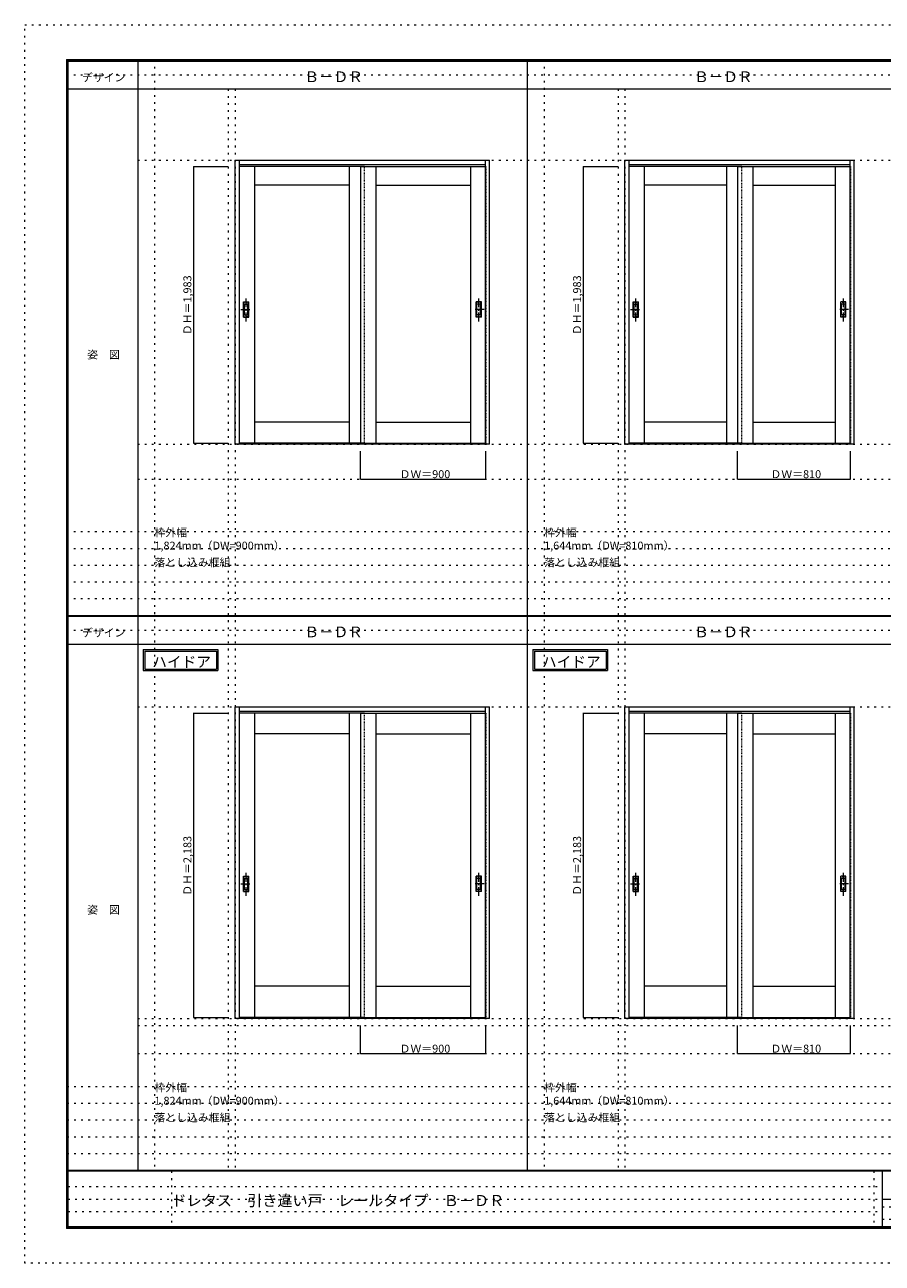
# Model space of a CAD drawing. Units: millimetres. Extents: x -6300 to 6000, y -4455 to 4425.
# Drawn here: x -6300 to -150, y -4455 to 4425 of the extents above; entities that cross this region are included whole.
import ezdxf

# ---------------------------------------------------------------- set-up
doc = ezdxf.new("R2010")
doc.units = ezdxf.units.MM
doc.header["$LTSCALE"] = 30
for name, pattern in [('JWW_CENTER1', [3.386667, 2.116667, -0.423333, 0.423333, -0.423333]), ('JWW_DASHED1', [0.338667, 0.169333, -0.169333]), ('JWW_HOJO', [1.693333, -1.27, 0.423333])]:
    doc.linetypes.add(name, pattern=pattern)
for name, color, linetype in [('0-0_補助線', 7, 'Continuous'), ('0-2_扉', 7, 'Continuous'), ('0-4_枠', 7, 'Continuous'), ('0-A_文字', 7, 'Continuous'), ('0-B_寸法', 7, 'Continuous'), ('F-0_補助線', 7, 'Continuous'), ('F-1_枠', 7, 'Continuous'), ('F-A_文字', 7, 'Continuous'), ('引手', 7, 'Continuous')]:
    doc.layers.add(name, color=color, linetype=linetype)

msp = doc.modelspace()

# ---------------------------------------------------------------- linework, layer by layer
at = {"layer": '0-0_補助線', "color": 120, "linetype": 'JWW_HOJO', "lineweight": 5}
for p, q in [((-5370, 4175), (-5370, -3790)), ((-2575, 4175), (-2575, -3790)), ((-4840, 3965), (-4840, -3790)), ((-2045, 3965), (-2045, -3790)), ((-6000, 790.5), (5700, 790.5)), ((-6000, 670.5), (5700, 670.5)), ((-6000, 550.5), (5700, 550.5)), ((-6000, 430.5), (5700, 430.5)), ((-6000, 310.5), (5700, 310.5)), ((-5490, -2751.3), (5700, -2751.3)), ((5700, -3190), (-6000, -3190)), ((5700, -3310), (-6000, -3310)), ((5700, -3430), (-6000, -3430)), ((5700, -3550), (-6000, -3550)), ((5700, -3670), (-6000, -3670))]:
    msp.add_line(p, q, dxfattribs=at)
at = {"layer": '0-0_補助線', "color": 7, "linetype": 'JWW_HOJO', "lineweight": 9}
for p, q in [((-4790, 3965), (-4790, -3790)), ((-1995, 3965), (-1995, -3790)), ((-5490, 3453), (5690, 3453)), ((-5490, 1418), (5690, 1418)), ((-5490, 1168), (5690, 1168)), ((-5490, -466.3), (5700, -466.3)), ((-5490, -2701.3), (5700, -2701.3)), ((-5490, -2951.3), (5700, -2951.3))]:
    msp.add_line(p, q, dxfattribs=at)
at = {"layer": '0-2_扉', "color": 120, "linetype": 'JWW_DASHED1', "lineweight": 5}
for p, q in [((-4763, 3409), (-4763, 1426)), ((-4760, 3409), (-4763, 3409)), ((-3893, 3409), (-3893, 3405)), ((-3893, 3409), (-3893, 3405)), ((-3863, 1426), (-3863, 3409)), ((-3863, 3409), (-3863, 3405)), ((-3863, 3409), (-3863, 3405)), ((-2996, 3409), (-2993, 3409)), ((-2993, 3409), (-2993, 1426)), ((-1968, 3409), (-1968, 1426)), ((-1965, 3409), (-1968, 3409)), ((-1188, 3409), (-1188, 3405)), ((-1188, 3409), (-1188, 3405)), ((-1158, 1426), (-1158, 3409)), ((-1158, 3409), (-1158, 3405)), ((-1158, 3409), (-1158, 3405)), ((-381, 3409), (-378, 3409)), ((-378, 3409), (-378, 1426)), ((-4763, 1426), (-4760, 1426)), ((-2993, 1426), (-2996, 1426)), ((-1968, 1426), (-1965, 1426)), ((-378, 1426), (-381, 1426)), ((-4763, -510.3), (-4763, -2693.3)), ((-4760, -510.3), (-4763, -510.3)), ((-3893, -510.3), (-3893, -514.3)), ((-3893, -510.3), (-3893, -514.3)), ((-3863, -2693.3), (-3863, -510.3)), ((-3863, -510.3), (-3863, -514.3)), ((-3863, -510.3), (-3863, -514.3)), ((-2996, -510.3), (-2993, -510.3)), ((-2993, -510.3), (-2993, -2693.3)), ((-1968, -510.3), (-1968, -2693.3)), ((-1965, -510.3), (-1968, -510.3)), ((-1188, -510.3), (-1188, -514.3)), ((-1188, -510.3), (-1188, -514.3)), ((-1158, -2693.3), (-1158, -510.3)), ((-1158, -510.3), (-1158, -514.3)), ((-1158, -510.3), (-1158, -514.3)), ((-381, -510.3), (-378, -510.3)), ((-378, -510.3), (-378, -2693.3)), ((-4763, -2693.3), (-4760, -2693.3)), ((-2993, -2693.3), (-2996, -2693.3)), ((-1968, -2693.3), (-1965, -2693.3)), ((-378, -2693.3), (-381, -2693.3))]:
    msp.add_line(p, q, dxfattribs=at)
at = {"layer": '0-2_扉', "color": 7, "linetype": 'Continuous', "lineweight": 9}
for p, q in [((-3863, 3409), (-4760, 3409)), ((-4653, 3409), (-4653, 1426)), ((-3973, 3409), (-3973, 1426)), ((-3893, 3409), (-3893, 1426)), ((-3893, 3409), (-2996, 3409)), ((-3783, 3409), (-3783, 1426)), ((-3103, 3409), (-3103, 1426)), ((-1158, 3409), (-1965, 3409)), ((-1858, 3409), (-1858, 1426)), ((-1268, 3409), (-1268, 1426)), ((-1188, 3409), (-1188, 1426)), ((-1188, 3409), (-381, 3409)), ((-1078, 3409), (-1078, 1426)), ((-488, 3409), (-488, 1426)), ((-3973, 3274), (-4653, 3274)), ((-3783, 3274), (-3103, 3274)), ((-1268, 3274), (-1858, 3274)), ((-1078, 3274), (-488, 3274)), ((-3973, 1576), (-4653, 1576)), ((-3783, 1576), (-3103, 1576)), ((-1268, 1576), (-1858, 1576)), ((-1078, 1576), (-488, 1576)), ((-3863, 1426), (-4760, 1426)), ((-3893, 1426), (-2996, 1426)), ((-1158, 1426), (-1965, 1426)), ((-1188, 1426), (-381, 1426)), ((-3863, -510.3), (-4760, -510.3)), ((-4653, -510.3), (-4653, -2693.3)), ((-3973, -510.3), (-3973, -2693.3)), ((-3893, -510.3), (-3893, -2693.3)), ((-3893, -510.3), (-2996, -510.3)), ((-3783, -510.3), (-3783, -2693.3)), ((-3103, -510.3), (-3103, -2693.3)), ((-1158, -510.3), (-1965, -510.3)), ((-1858, -510.3), (-1858, -2693.3)), ((-1268, -510.3), (-1268, -2693.3)), ((-1188, -510.3), (-1188, -2693.3)), ((-1188, -510.3), (-381, -510.3)), ((-1078, -510.3), (-1078, -2693.3)), ((-488, -510.3), (-488, -2693.3)), ((-3973, -660.3), (-4653, -660.3)), ((-3783, -660.3), (-3103, -660.3)), ((-1268, -660.3), (-1858, -660.3)), ((-1078, -660.3), (-488, -660.3)), ((-3973, -2468.3), (-4653, -2468.3)), ((-3783, -2468.3), (-3103, -2468.3)), ((-1268, -2468.3), (-1858, -2468.3)), ((-1078, -2468.3), (-488, -2468.3)), ((-3863, -2693.3), (-4760, -2693.3)), ((-3893, -2693.3), (-2996, -2693.3)), ((-1158, -2693.3), (-1965, -2693.3)), ((-1188, -2693.3), (-381, -2693.3))]:
    msp.add_line(p, q, dxfattribs=at)
at = {"layer": '0-4_枠', "color": 92, "linetype": 'Continuous', "lineweight": 13}
for p, q in [((-4790, 1418), (-4790, 3453)), ((-4790, 3453), (-2966, 3453)), ((-4760, 1418), (-4760, 3453)), ((-4760, 3423), (-2996, 3423)), ((-2996, 1426.5), (-2996, 3453)), ((-2966, 1418), (-2966, 3453)), ((-1995, 1418), (-1995, 3453)), ((-1995, 3453), (-351, 3453)), ((-1965, 1418), (-1965, 3453)), ((-1965, 3423), (-381, 3423)), ((-381, 1426.5), (-381, 3453)), ((-351, 1418), (-351, 3453)), ((-2996, 1421), (-4760, 1421)), ((-2996, 1426.2), (-2996, 1426.5)), ((-2996, 1418), (-2996, 1426.2)), ((-381, 1421), (-1965, 1421)), ((-381, 1426.2), (-381, 1426.5)), ((-381, 1418), (-381, 1426.2)), ((-4760, 1418), (-4790, 1418)), ((-2996, 1418), (-4760, 1418)), ((-2966, 1418), (-2996, 1418)), ((-1965, 1418), (-1995, 1418)), ((-381, 1418), (-1965, 1418)), ((-351, 1418), (-381, 1418)), ((-4790, -2701.3), (-4790, -466.3)), ((-4790, -466.3), (-2966, -466.3)), ((-4760, -2701.3), (-4760, -466.3)), ((-4760, -496.3), (-2996, -496.3)), ((-2996, -2692.7), (-2996, -466.3)), ((-2966, -2701.3), (-2966, -466.3)), ((-1995, -2701.3), (-1995, -466.3)), ((-1995, -466.3), (-351, -466.3)), ((-1965, -2701.3), (-1965, -466.3)), ((-1965, -496.3), (-381, -496.3)), ((-381, -2692.7), (-381, -466.3)), ((-351, -2701.3), (-351, -466.3)), ((-4760, -2701.3), (-4790, -2701.3)), ((-2996, -2698.3), (-4760, -2698.3)), ((-2996, -2701.3), (-4760, -2701.3)), ((-2996, -2701.3), (-2996, -2693)), ((-2966, -2701.3), (-2996, -2701.3)), ((-1965, -2701.3), (-1995, -2701.3)), ((-381, -2698.3), (-1965, -2698.3)), ((-381, -2701.3), (-1965, -2701.3)), ((-381, -2701.3), (-381, -2693)), ((-351, -2701.3), (-381, -2701.3))]:
    msp.add_line(p, q, dxfattribs=at)
at = {"layer": '0-A_文字', "color": 7, "linetype": 'Continuous', "lineweight": 9}
for p, q in [((-5450, -55.5), (-4915.7, -55.5)), ((-5450, -55.5), (-5450, -205.5)), ((-5440, -65.5), (-5440, -195.5)), ((-5440, -65.5), (-4925.7, -65.5)), ((-4925.7, -65.5), (-4925.7, -195.5)), ((-4915.7, -55.5), (-4915.7, -205.5)), ((-2655, -55.5), (-2120.7, -55.5)), ((-2655, -55.5), (-2655, -205.5)), ((-2645, -65.5), (-2645, -195.5)), ((-2645, -65.5), (-2130.7, -65.5)), ((-2130.7, -65.5), (-2130.7, -195.5)), ((-2120.7, -55.5), (-2120.7, -205.5)), ((-5450, -205.5), (-4915.7, -205.5)), ((-5440, -195.5), (-4925.7, -195.5)), ((-2655, -205.5), (-2120.7, -205.5)), ((-2645, -195.5), (-2130.7, -195.5))]:
    msp.add_line(p, q, dxfattribs=at)
at = {"layer": '0-B_寸法', "color": 120, "linetype": 'Continuous', "lineweight": 5}
for p, q in [((-5090, 3409), (-4840, 3409)), ((-5090, 3409), (-5090, 1426)), ((-2295, 3409), (-2045, 3409)), ((-2295, 3409), (-2295, 1426)), ((-5090, 1426), (-4840, 1426)), ((-2295, 1426), (-2045, 1426)), ((-3893, 1168), (-3893, 1368)), ((-2993, 1168), (-2993, 1368)), ((-1188, 1168), (-1188, 1368)), ((-378, 1168), (-378, 1368)), ((-3893, 1168), (-2993, 1168)), ((-1188, 1168), (-378, 1168)), ((-5090, -510.3), (-4840, -510.3)), ((-5090, -510.3), (-5090, -2693.3)), ((-2295, -510.3), (-2045, -510.3)), ((-2295, -510.3), (-2295, -2693.3)), ((-5090, -2693.3), (-4840, -2693.3)), ((-3893, -2951.3), (-3893, -2751.3)), ((-2993, -2951.3), (-2993, -2751.3)), ((-2295, -2693.3), (-2045, -2693.3)), ((-1188, -2951.3), (-1188, -2751.3)), ((-378, -2951.3), (-378, -2751.3)), ((-3893, -2951.3), (-2993, -2951.3)), ((-1188, -2951.3), (-378, -2951.3))]:
    msp.add_line(p, q, dxfattribs=at)
at = {"layer": '0-B_寸法', "color": 7, "linetype": 'Continuous', "lineweight": 9, "const_width": 3}
for points in [[(-5088.5, 3409, 0.414214), (-5090, 3410.5, 0.414214), (-5091.5, 3409, 0.414214), (-5090, 3407.5, 0.414214)], [(-2293.5, 3409, 0.414214), (-2295, 3410.5, 0.414214), (-2296.5, 3409, 0.414214), (-2295, 3407.5, 0.414214)], [(-5088.5, 1426, 0.414214), (-5090, 1427.5, 0.414214), (-5091.5, 1426, 0.414214), (-5090, 1424.5, 0.414214)], [(-2293.5, 1426, 0.414214), (-2295, 1427.5, 0.414214), (-2296.5, 1426, 0.414214), (-2295, 1424.5, 0.414214)], [(-3891.5, 1168, 0.414214), (-3893, 1169.5, 0.414214), (-3894.5, 1168, 0.414214), (-3893, 1166.5, 0.414214)], [(-2991.5, 1168, 0.414214), (-2993, 1169.5, 0.414214), (-2994.5, 1168, 0.414214), (-2993, 1166.5, 0.414214)], [(-1186.5, 1168, 0.414214), (-1188, 1169.5, 0.414214), (-1189.5, 1168, 0.414214), (-1188, 1166.5, 0.414214)], [(-376.5, 1168, 0.414214), (-378, 1169.5, 0.414214), (-379.5, 1168, 0.414214), (-378, 1166.5, 0.414214)], [(-5088.5, -510.3, 0.414214), (-5090, -508.8, 0.414214), (-5091.5, -510.3, 0.414214), (-5090, -511.8, 0.414214)], [(-2293.5, -510.3, 0.414214), (-2295, -508.8, 0.414214), (-2296.5, -510.3, 0.414214), (-2295, -511.8, 0.414214)], [(-5088.5, -2693.3, 0.414214), (-5090, -2691.8, 0.414214), (-5091.5, -2693.3, 0.414214), (-5090, -2694.8, 0.414214)], [(-2293.5, -2693.3, 0.414214), (-2295, -2691.8, 0.414214), (-2296.5, -2693.3, 0.414214), (-2295, -2694.8, 0.414214)], [(-3891.5, -2951.3, 0.414214), (-3893, -2949.8, 0.414214), (-3894.5, -2951.3, 0.414214), (-3893, -2952.8, 0.414214)], [(-2991.5, -2951.3, 0.414214), (-2993, -2949.8, 0.414214), (-2994.5, -2951.3, 0.414214), (-2993, -2952.8, 0.414214)], [(-1186.5, -2951.3, 0.414214), (-1188, -2949.8, 0.414214), (-1189.5, -2951.3, 0.414214), (-1188, -2952.8, 0.414214)], [(-376.5, -2951.3, 0.414214), (-378, -2949.8, 0.414214), (-379.5, -2951.3, 0.414214), (-378, -2952.8, 0.414214)]]:
    msp.add_lwpolyline(points, format="xyb", close=True, dxfattribs=at)
at = {"layer": 'F-0_補助線', "color": 120, "linetype": 'JWW_HOJO', "lineweight": 5}
for p, q in [((-6300, -4455), (-6300, 4425)), ((-6300, 4425), (6000, 4425)), ((6000, -4455), (-6300, -4455))]:
    msp.add_line(p, q, dxfattribs=at)
at = {"layer": 'F-0_補助線', "color": 200, "linetype": 'JWW_HOJO', "lineweight": 20}
for p, q in [((-6000, 4065), (5700, 4065)), ((-6000, 84.5), (5690, 84.5))]:
    msp.add_line(p, q, dxfattribs=at)
at = {"layer": 'F-0_補助線', "color": 7, "linetype": 'JWW_HOJO', "lineweight": 9}
for p, q in [((-5247.5, -3795), (-5247.5, -4205)), ((-210, -3795), (-210, -4195)), ((-5990, -3905), (-150, -3905)), ((-5990, -3995), (-150, -3995)), ((-150, -4050), (5690, -4050)), ((-5990, -4085), (-150, -4085)), ((-150, -4140), (5690, -4140))]:
    msp.add_line(p, q, dxfattribs=at)
at = {"layer": 'F-1_枠', "color": 200, "linetype": 'Continuous', "lineweight": 20}
for p, q in [((-6000, 4175), (5700, 4175)), ((-6000, 4175), (-6000, -4205)), ((-5995, 4175), (-5995, -4205)), ((-5990, 4175), (-5990, -4205)), ((-5490, 4175), (-5490, -3790)), ((-2695, -3790), (-2695, 4175)), ((-6000, 4170), (5700, 4170)), ((-6000, 4165), (5700, 4165)), ((-6000, 3965), (5700, 3965)), ((-6000, 190.5), (5700, 190.5)), ((-6000, 187.5), (5700, 187.5)), ((-6000, 184.5), (5700, 184.5)), ((-6000, -15.5), (5700, -15.5)), ((5700, -3790), (-6000, -3790)), ((5700, -3795), (-6000, -3795)), ((-150, -3795), (-150, -4195)), ((-150, -3995), (5690, -3995)), ((5700, -4195), (-6000, -4195)), ((5700, -4200), (-6000, -4200)), ((5700, -4205), (-6000, -4205))]:
    msp.add_line(p, q, dxfattribs=at)
at = {"layer": '引手', "color": 7, "linetype": 'Continuous', "lineweight": 9}
for p, q in [((-4731, 2438.5), (-4693, 2438.5)), ((-4731, 2328.5), (-4731, 2438.5)), ((-4724.5, 2422.5), (-4699.5, 2422.5)), ((-4724.5, 2344.5), (-4724.5, 2422.5)), ((-4699.5, 2344.5), (-4699.5, 2422.5)), ((-4693, 2328.5), (-4693, 2438.5)), ((-3025, 2438.5), (-3063, 2438.5)), ((-3063, 2328.5), (-3063, 2438.5)), ((-3031.5, 2422.5), (-3056.5, 2422.5)), ((-3056.5, 2344.5), (-3056.5, 2422.5)), ((-3031.5, 2344.5), (-3031.5, 2422.5)), ((-3025, 2328.5), (-3025, 2438.5)), ((-1936, 2438.5), (-1898, 2438.5)), ((-1936, 2328.5), (-1936, 2438.5)), ((-1929.5, 2422.5), (-1904.5, 2422.5)), ((-1929.5, 2344.5), (-1929.5, 2422.5)), ((-1904.5, 2344.5), (-1904.5, 2422.5)), ((-1898, 2328.5), (-1898, 2438.5)), ((-410, 2438.5), (-448, 2438.5)), ((-448, 2328.5), (-448, 2438.5)), ((-416.5, 2422.5), (-441.5, 2422.5)), ((-441.5, 2344.5), (-441.5, 2422.5)), ((-416.5, 2344.5), (-416.5, 2422.5)), ((-410, 2328.5), (-410, 2438.5)), ((-4731, 2328.5), (-4693, 2328.5)), ((-4724.5, 2344.5), (-4699.5, 2344.5)), ((-3025, 2328.5), (-3063, 2328.5)), ((-3031.5, 2344.5), (-3056.5, 2344.5)), ((-1936, 2328.5), (-1898, 2328.5)), ((-1929.5, 2344.5), (-1904.5, 2344.5)), ((-410, 2328.5), (-448, 2328.5)), ((-416.5, 2344.5), (-441.5, 2344.5)), ((-4731, -1680.8), (-4693, -1680.8)), ((-4731, -1790.8), (-4731, -1680.8)), ((-4693, -1790.8), (-4693, -1680.8)), ((-3025, -1680.8), (-3063, -1680.8)), ((-3063, -1790.8), (-3063, -1680.8)), ((-3025, -1790.8), (-3025, -1680.8)), ((-1936, -1680.8), (-1898, -1680.8)), ((-1936, -1790.8), (-1936, -1680.8)), ((-1898, -1790.8), (-1898, -1680.8)), ((-410, -1680.8), (-448, -1680.8)), ((-448, -1790.8), (-448, -1680.8)), ((-410, -1790.8), (-410, -1680.8)), ((-4724.5, -1696.8), (-4699.5, -1696.8)), ((-4724.5, -1774.8), (-4724.5, -1696.8)), ((-4724.5, -1774.8), (-4699.5, -1774.8)), ((-4699.5, -1774.8), (-4699.5, -1696.8)), ((-3031.5, -1696.8), (-3056.5, -1696.8)), ((-3056.5, -1774.8), (-3056.5, -1696.8)), ((-3031.5, -1774.8), (-3056.5, -1774.8)), ((-3031.5, -1774.8), (-3031.5, -1696.8)), ((-1929.5, -1696.8), (-1904.5, -1696.8)), ((-1929.5, -1774.8), (-1929.5, -1696.8)), ((-1929.5, -1774.8), (-1904.5, -1774.8)), ((-1904.5, -1774.8), (-1904.5, -1696.8)), ((-416.5, -1696.8), (-441.5, -1696.8)), ((-441.5, -1774.8), (-441.5, -1696.8)), ((-416.5, -1774.8), (-441.5, -1774.8)), ((-416.5, -1774.8), (-416.5, -1696.8)), ((-4731, -1790.8), (-4693, -1790.8)), ((-3025, -1790.8), (-3063, -1790.8)), ((-1936, -1790.8), (-1898, -1790.8)), ((-410, -1790.8), (-448, -1790.8))]:
    msp.add_line(p, q, dxfattribs=at)
at = {"layer": '引手', "color": 7, "linetype": 'JWW_DASHED1', "lineweight": 9}
for p, q in [((-4728, 2332.5), (-4728, 2434.5)), ((-4728, 2434.5), (-4696, 2434.5)), ((-4696, 2332.5), (-4696, 2434.5)), ((-3060, 2332.5), (-3060, 2434.5)), ((-3028, 2434.5), (-3060, 2434.5)), ((-3028, 2332.5), (-3028, 2434.5)), ((-1933, 2332.5), (-1933, 2434.5)), ((-1933, 2434.5), (-1901, 2434.5)), ((-1901, 2332.5), (-1901, 2434.5)), ((-445, 2332.5), (-445, 2434.5)), ((-413, 2434.5), (-445, 2434.5)), ((-413, 2332.5), (-413, 2434.5)), ((-4728, 2332.5), (-4696, 2332.5)), ((-3028, 2332.5), (-3060, 2332.5)), ((-1933, 2332.5), (-1901, 2332.5)), ((-413, 2332.5), (-445, 2332.5)), ((-4728, -1786.8), (-4728, -1684.8)), ((-4728, -1684.8), (-4696, -1684.8)), ((-4696, -1786.8), (-4696, -1684.8)), ((-3060, -1786.8), (-3060, -1684.8)), ((-3028, -1684.8), (-3060, -1684.8)), ((-3028, -1786.8), (-3028, -1684.8)), ((-1933, -1786.8), (-1933, -1684.8)), ((-1933, -1684.8), (-1901, -1684.8)), ((-1901, -1786.8), (-1901, -1684.8)), ((-445, -1786.8), (-445, -1684.8)), ((-413, -1684.8), (-445, -1684.8)), ((-413, -1786.8), (-413, -1684.8)), ((-4728, -1786.8), (-4696, -1786.8)), ((-3028, -1786.8), (-3060, -1786.8)), ((-1933, -1786.8), (-1901, -1786.8)), ((-413, -1786.8), (-445, -1786.8))]:
    msp.add_line(p, q, dxfattribs=at)
at = {"layer": '引手', "color": 7, "linetype": 'JWW_CENTER1', "lineweight": 9}
for p, q in [((-4712, 2298.3), (-4712, 2469.1)), ((-3044, 2298.3), (-3044, 2469.1)), ((-1917, 2298.3), (-1917, 2469.1)), ((-429, 2298.3), (-429, 2469.1)), ((-4750.1, 2383.5), (-4677.6, 2383.5)), ((-3005.9, 2383.5), (-3078.4, 2383.5)), ((-1955.1, 2383.5), (-1882.6, 2383.5)), ((-390.9, 2383.5), (-463.4, 2383.5)), ((-4712, -1821), (-4712, -1650.1)), ((-3044, -1821), (-3044, -1650.1)), ((-1917, -1821), (-1917, -1650.1)), ((-429, -1821), (-429, -1650.1)), ((-4750.1, -1735.8), (-4677.6, -1735.8)), ((-3005.9, -1735.8), (-3078.4, -1735.8)), ((-1955.1, -1735.8), (-1882.6, -1735.8)), ((-390.9, -1735.8), (-463.4, -1735.8))]:
    msp.add_line(p, q, dxfattribs=at)

# ---------------------------------------------------------------- texts
at = {"layer": '0-A_文字', "color": 7, "linetype": 'Continuous', "lineweight": 9, "attachment_point": 7}
for s, insert, char_height, width in [('{\\fＭＳ ゴシック|b0|i0|c128|p49;Ｂ－ＤＲ}', (-4295, 4013.6), 77.152, 405), ('{\\fＭＳ ゴシック|b0|i0|c128|p49;Ｂ－ＤＲ}', (-1500, 4013.6), 77.152, 405), ('{\\fＭＳ ゴシック|b0|i0|c128|p49;枠外幅 1,824mm（DW=900mm）}', (-5370, 661.6), 57.15, 975), ('{\\fＭＳ ゴシック|b0|i0|c128|p49;枠外幅 1,644mm（DW=810mm）}', (-2575, 661.6), 57.15, 975), ('{\\fＭＳ ゴシック|b0|i0|c128|p49;落とし込み框組}', (-5370, 541.6), 57.15, 525), ('{\\fＭＳ ゴシック|b0|i0|c128|p49;落とし込み框組}', (-2575, 541.6), 57.15, 525), ('{\\fＭＳ ゴシック|b0|i0|c128|p49;Ｂ－ＤＲ}', (-4295, 33.1), 77.152, 405), ('{\\fＭＳ ゴシック|b0|i0|c128|p49;Ｂ－ＤＲ}', (-1500, 33.1), 77.152, 405), ('{\\fＭＳ ゴシック|b0|i0|c128|p49;ハイドア}', (-5385.3, -181.9), 77.152, 405), ('{\\fＭＳ ゴシック|b0|i0|c128|p49;ハイドア}', (-2590.3, -181.9), 77.152, 405), ('{\\fＭＳ ゴシック|b0|i0|c128|p49;枠外幅 1,824mm（DW=900mm）}', (-5370, -3318.9), 57.15, 975), ('{\\fＭＳ ゴシック|b0|i0|c128|p49;枠外幅 1,644mm（DW=810mm）}', (-2575, -3318.9), 57.15, 975), ('{\\fＭＳ ゴシック|b0|i0|c128|p49;落とし込み框組}', (-5370, -3438.9), 57.15, 525), ('{\\fＭＳ ゴシック|b0|i0|c128|p49;落とし込み框組}', (-2575, -3438.9), 57.15, 525)]:
    msp.add_mtext(s, dxfattribs=dict(at, insert=insert, char_height=char_height, width=width))
at = {"layer": '0-B_寸法', "color": 7, "linetype": 'Continuous', "lineweight": 70, "char_height": 57.15, "width": 412.5, "attachment_point": 7, "rotation": 90}
for s, insert in [('{\\fＭＳ ゴシック|b0|i0|c128|p49;ＤＨ＝1,983}', (-5105, 2199.3)), ('{\\fＭＳ ゴシック|b0|i0|c128|p49;ＤＨ＝1,983}', (-2310, 2199.3)), ('{\\fＭＳ ゴシック|b0|i0|c128|p49;ＤＨ＝2,183}', (-5105, -1819.9)), ('{\\fＭＳ ゴシック|b0|i0|c128|p49;ＤＨ＝2,183}', (-2310, -1819.9))]:
    msp.add_mtext(s, dxfattribs=dict(at, insert=insert))
at = {"layer": '0-B_寸法', "color": 7, "linetype": 'Continuous', "lineweight": 211, "char_height": 57.15, "width": 337.5, "attachment_point": 7}
for s, insert in [('{\\fＭＳ ゴシック|b0|i0|c128|p49;ＤＷ＝900}', (-3611.8, 1174.1)), ('{\\fＭＳ ゴシック|b0|i0|c128|p49;ＤＷ＝810}', (-951.8, 1174.1)), ('{\\fＭＳ ゴシック|b0|i0|c128|p49;ＤＷ＝900}', (-3611.8, -2945.2)), ('{\\fＭＳ ゴシック|b0|i0|c128|p49;ＤＷ＝810}', (-951.8, -2945.2))]:
    msp.add_mtext(s, dxfattribs=dict(at, insert=insert))
at = {"layer": 'F-A_文字', "color": 7, "linetype": 'Continuous', "lineweight": 9, "char_height": 57.15, "attachment_point": 7}
for s, insert, width in [('{\\fＭＳ ゴシック|b0|i0|c128|p49;デザイン}', (-5890, 4018.6), 300), ('{\\fＭＳ ゴシック|b0|i0|c128|p49;姿\u3000図}', (-5852.5, 2031.3), 225), ('{\\fＭＳ ゴシック|b0|i0|c128|p49;デザイン}', (-5890, 38.1), 300), ('{\\fＭＳ ゴシック|b0|i0|c128|p49;姿\u3000図}', (-5852.5, -1949.2), 225)]:
    msp.add_mtext(s, dxfattribs=dict(at, insert=insert, width=width))
at = {"layer": 'F-A_文字', "color": 7, "linetype": 'Continuous', "lineweight": 0, "insert": (-5247.5, -4045.3), "char_height": 79.49, "width": 2295, "attachment_point": 7}
msp.add_mtext('{\\fＭＳ ゴシック|b0|i0|c128|p49;ドレタス\u3000引き違い戸\u3000レールタイプ\u3000Ｂ－ＤＲ}', dxfattribs=at)

doc.saveas('drawing.dxf')
